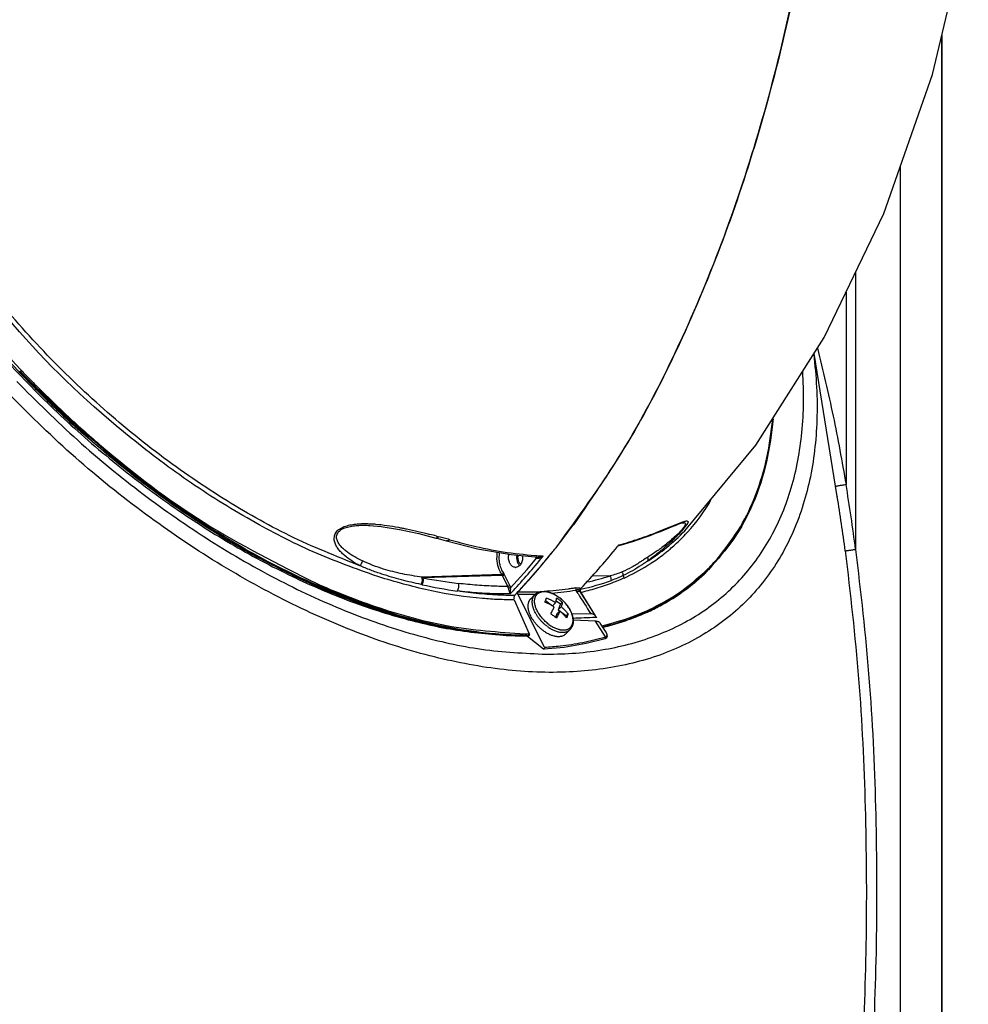
# Model space of a CAD drawing. Units: millimetres. Extents: x -1400 to 1193, y -131 to 1819.
# Drawn here: x -700 to -528, y 1540 to 1719 of the extents above; entities that cross this region are included whole.
import ezdxf

# ---------------------------------------------------------------- set-up
doc = ezdxf.new("R2010")
doc.units = ezdxf.units.MM
doc.layers.add('CONGES', color=7, linetype='Continuous')

# ---------------------------------------------------------------- blocks, each defined once
blk = doc.blocks.new('TOP', base_point=(216.268, -237.929))
at = {"color": 7, "linetype": 'Continuous'}
for p, q in [((-533.997, 1709.085), (-527.511, 1736.363)), ((-532.3, 1433.724), (-532.3, 1716.222)), ((-542.845, 1683.833), (-533.997, 1709.085)), ((-553.653, 1661.32), (-542.845, 1683.833)), ((-566.107, 1641.771), (-553.653, 1661.32)), ((-551.302, 1632.441), (-555.52, 1658.389)), ((-578.99, 1626.232), (-566.107, 1641.771)), ((-574.675, 1619.14), (-574.781, 1619.034)), ((-606.174, 1614.635), (-606.924, 1613.885)), ((-604.254, 1613.551), (-602.964, 1612.608)), ((-602.964, 1612.608), (-602.418, 1613.153)), ((-602.325, 1613.495), (-601.549, 1612.927)), ((-601.549, 1612.927), (-601.938, 1611.858)), ((-601.854, 1614.168), (-601.85, 1614.165)), ((-601.549, 1612.927), (-601.226, 1613.249)), ((-602.212, 1611.106), (-602.437, 1610.49)), ((-602.212, 1611.106), (-601.666, 1611.652)), ((-601.938, 1611.858), (-601.392, 1612.403)), ((-601.938, 1611.858), (-600.479, 1610.791)), ((-600.479, 1610.791), (-600.571, 1610.539)), ((-600.479, 1610.791), (-600.157, 1611.113)), ((-596.025, 1611.12), (-599.46, 1611.077)), ((-595.07, 1610.537), (-595.158, 1610.78)), ((-595.196, 1609.785), (-599.232, 1609.985)), ((-595.145, 1610.471), (-595.223, 1610.468)), ((-594.968, 1610.477), (-595.145, 1610.471)), ((-595.062, 1610.513), (-595.07, 1610.537)), ((-595.054, 1610.503), (-595.062, 1610.513)), ((-595.019, 1610.483), (-595.054, 1610.503)), ((-594.968, 1610.477), (-595.019, 1610.483)), ((-599.81, 1608.271), (-600.561, 1607.52))]:
    blk.add_line(p, q, dxfattribs=at)
at = {"color": 9, "linetype": 'Continuous', "true_color": 0xbdbabd}
for p, q in [((-598.351, 1614.802), (-598.621, 1615.232)), ((-595.156, 1610.781), (-597.772, 1615.011)), ((-601.855, 1614.168), (-601.85, 1614.165)), ((-593.372, 1606.959), (-595.196, 1609.785)), ((-594.968, 1610.477), (-595.009, 1610.545))]:
    blk.add_line(p, q, dxfattribs=at)
at = {"color": 7, "linetype": 'Continuous'}
for centre, radius, start, end in [((-607.319, 1621.38), 1.943, 168.55745, 177.4261), ((-609.686, 1620.469), 0.909, 268.01766, 272.82978), ((-607.836, 1604.237), 9.65, 57.78602, 68.98131), ((-607.591, 1604.931), 9.715, 57.82338, 68.94395), ((-606.954, 1606.483), 8.865, 53.8394, 57.97164), ((-606.783, 1606.719), 8.574, 49.6057, 53.82997), ((-607.982, 1603.63), 8.821, 53.82903, 57.98201), ((-607.803, 1603.871), 8.52, 49.59231, 53.84336), ((-535.981, 58.246), 1553.352, 92.185697, 92.334885)]:
    blk.add_arc(centre, radius, start, end, dxfattribs=at)
at = {"color": 9, "linetype": 'Continuous', "true_color": 0xbdbabd}
blk.add_arc((145.607, 2082.043), 878.514, 212.130748, 212.414804, dxfattribs=at)
at = {"color": 7, "linetype": 'Continuous'}
for points in [[(-740.43, 1732.736), (-738.698, 1722.132), (-735.764, 1711.771), (-731.343, 1700.557), (-725.924, 1689.797), (-719.145, 1678.708), (-711.522, 1668.178), (-702.849, 1657.889), (-693.451, 1648.258), (-683.456, 1639.385), (-672.834, 1631.272), (-662.155, 1624.329), (-650.951, 1618.275), (-640.259, 1613.645), (-629.161, 1610.075), (-619.065, 1607.992), (-608.816, 1607.18)], [(-610.826, 1620.536), (-610.969, 1621.24), (-610.907, 1621.956)], [(-609.476, 1621.783), (-609.495, 1621.119), (-609.331, 1620.476)], [(-608.417, 1621.683), (-608.437, 1620.942), (-608.681, 1620.243), (-608.801, 1620.059), (-608.943, 1619.894)], [(-609.717, 1619.56), (-610.231, 1619.741), (-610.629, 1620.142), (-610.74, 1620.334), (-610.826, 1620.536)], [(-608.943, 1619.894), (-609.264, 1619.664), (-609.641, 1619.561)], [(-609.179, 1620.19), (-609.262, 1620.33), (-609.331, 1620.476)], [(-609.188, 1620.851), (-609.249, 1621.156), (-609.26, 1621.468)], [(-608.935, 1620.34), (-609.086, 1620.583), (-609.188, 1620.851)], [(-608.935, 1619.903), (-609.066, 1620.038), (-609.179, 1620.19)], [(-608.755, 1620.158), (-608.85, 1620.244), (-608.935, 1620.34)], [(-606.174, 1614.635), (-605.984, 1614.8), (-605.773, 1614.939), (-605.542, 1615.051), (-605.299, 1615.133), (-605.039, 1615.188), (-604.774, 1615.215), (-604.493, 1615.216), (-604.213, 1615.192), (-603.918, 1615.142), (-603.629, 1615.069), (-603.327, 1614.97), (-603.032, 1614.852), (-602.73, 1614.71), (-602.436, 1614.55), (-602.14, 1614.367), (-601.854, 1614.168)], [(-604.69, 1608.102), (-605.092, 1608.417), (-605.472, 1608.76), (-605.831, 1609.128), (-606.163, 1609.519), (-606.46, 1609.92), (-606.728, 1610.34), (-606.949, 1610.752), (-607.137, 1611.18), (-607.211, 1611.386), (-607.275, 1611.594), (-607.327, 1611.794), (-607.368, 1611.996), (-607.412, 1612.369), (-607.409, 1612.743), (-607.39, 1612.912), (-607.357, 1613.079), (-607.314, 1613.234), (-607.259, 1613.384), (-607.192, 1613.522), (-607.114, 1613.654), (-607.025, 1613.774), (-606.924, 1613.885)], [(-604.375, 1613.245), (-604.296, 1613.441), (-604.221, 1613.638), (-604.159, 1613.816), (-604.101, 1613.997)], [(-602.418, 1613.153), (-602.353, 1613.383), (-602.3, 1613.616), (-602.282, 1613.716), (-602.267, 1613.818), (-602.257, 1613.908), (-602.252, 1613.999)], [(-601.85, 1614.165), (-601.324, 1613.74), (-600.839, 1613.268), (-600.613, 1613.016), (-600.4, 1612.754), (-600.202, 1612.487), (-600.018, 1612.211), (-599.854, 1611.935), (-599.704, 1611.651), (-599.576, 1611.373), (-599.464, 1611.087), (-599.307, 1610.543), (-599.231, 1609.985)], [(-601.226, 1613.249), (-601.232, 1613.158), (-601.241, 1613.068), (-601.256, 1612.966), (-601.274, 1612.866), (-601.327, 1612.633), (-601.392, 1612.403)], [(-603.305, 1611.109), (-603.133, 1611.444), (-602.968, 1611.781), (-602.826, 1612.09), (-602.692, 1612.402)], [(-601.666, 1611.652), (-601.8, 1611.34), (-601.943, 1611.032), (-602.108, 1610.694), (-602.28, 1610.359)], [(-600.431, 1610.361), (-600.567, 1610.534), (-600.707, 1610.703), (-601.168, 1611.197), (-601.666, 1611.652)], [(-601.392, 1612.403), (-601.22, 1612.254), (-601.052, 1612.101), (-600.584, 1611.625), (-600.157, 1611.113)], [(-600.157, 1611.113), (-600.214, 1610.932), (-600.277, 1610.754), (-600.352, 1610.557), (-600.431, 1610.361)], [(-595.158, 1610.78), (-595.22, 1610.86), (-595.294, 1610.93), (-595.64, 1611.085), (-596.025, 1611.12)], [(-599.231, 1609.985), (-599.227, 1609.74), (-599.245, 1609.495), (-599.284, 1609.264), (-599.345, 1609.037), (-599.428, 1608.825), (-599.534, 1608.624), (-599.662, 1608.439), (-599.81, 1608.271)], [(-594.332, 1609.451), (-594.5, 1609.611), (-594.713, 1609.706), (-594.952, 1609.761), (-595.196, 1609.785)], [(-604.69, 1608.102), (-604.4, 1607.9), (-604.1, 1607.714), (-603.804, 1607.551), (-603.5, 1607.406), (-603.207, 1607.286), (-602.907, 1607.186), (-602.623, 1607.112), (-602.335, 1607.059), (-602.069, 1607.033), (-601.802, 1607.03), (-601.559, 1607.051), (-601.32, 1607.099), (-601.106, 1607.168), (-600.902, 1607.264), (-600.81, 1607.319), (-600.722, 1607.381), (-600.639, 1607.448), (-600.561, 1607.52)]]:
    blk.add_spline(points, degree=3, dxfattribs=at)
at = {"color": 9, "linetype": 'Continuous', "true_color": 0xbdbabd}
for points in [[(-603.94, 1608.852), (-604.342, 1609.168), (-604.722, 1609.51), (-605.08, 1609.878), (-605.413, 1610.269), (-605.71, 1610.67), (-605.977, 1611.091), (-606.199, 1611.503), (-606.386, 1611.931), (-606.46, 1612.136), (-606.525, 1612.344), (-606.576, 1612.544), (-606.617, 1612.746), (-606.661, 1613.119), (-606.658, 1613.494), (-606.639, 1613.663), (-606.607, 1613.83), (-606.564, 1613.984), (-606.508, 1614.135), (-606.442, 1614.273), (-606.363, 1614.404), (-606.274, 1614.525), (-606.174, 1614.635)], [(-603.652, 1609.223), (-603.979, 1609.478), (-604.292, 1609.751), (-604.591, 1610.045), (-604.873, 1610.354), (-605.133, 1610.674), (-605.373, 1611.009), (-605.583, 1611.343), (-605.772, 1611.689), (-605.926, 1612.025), (-606.055, 1612.37), (-606.147, 1612.694), (-606.211, 1613.025), (-606.239, 1613.326), (-606.234, 1613.629), (-606.197, 1613.898), (-606.124, 1614.159), (-606.076, 1614.276), (-606.02, 1614.389), (-605.956, 1614.494), (-605.884, 1614.593), (-605.805, 1614.685), (-605.718, 1614.77), (-605.624, 1614.847), (-605.524, 1614.917), (-605.416, 1614.979), (-605.303, 1615.033), (-605.181, 1615.079), (-605.057, 1615.117), (-604.782, 1615.168), (-604.502, 1615.185), (-604.189, 1615.168), (-603.879, 1615.119), (-603.542, 1615.034), (-603.213, 1614.922), (-602.866, 1614.773), (-602.53, 1614.601), (-602.185, 1614.395), (-601.855, 1614.168)], [(-599.261, 1609.986), (-599.276, 1610.244), (-599.313, 1610.5), (-599.375, 1610.776), (-599.456, 1611.046), (-599.563, 1611.33), (-599.686, 1611.608), (-599.833, 1611.895), (-599.996, 1612.173), (-600.18, 1612.454), (-600.378, 1612.725), (-600.594, 1612.993), (-600.823, 1613.25), (-601.315, 1613.732), (-601.85, 1614.165)], [(-603.652, 1609.223), (-603.264, 1608.959), (-602.857, 1608.725), (-602.464, 1608.537), (-602.057, 1608.384), (-601.864, 1608.326), (-601.668, 1608.278), (-601.482, 1608.243), (-601.294, 1608.218), (-601.117, 1608.205), (-600.939, 1608.204), (-600.773, 1608.214), (-600.608, 1608.236), (-600.455, 1608.269), (-600.305, 1608.314), (-600.167, 1608.369), (-600.035, 1608.437), (-599.914, 1608.514), (-599.801, 1608.603), (-599.698, 1608.702), (-599.606, 1608.81), (-599.523, 1608.929), (-599.453, 1609.055), (-599.392, 1609.193), (-599.343, 1609.336), (-599.278, 1609.658), (-599.261, 1609.986)], [(-603.94, 1608.852), (-603.65, 1608.651), (-603.349, 1608.464), (-603.054, 1608.302), (-602.749, 1608.156), (-602.456, 1608.037), (-602.156, 1607.936), (-601.873, 1607.862), (-601.585, 1607.81), (-601.319, 1607.783), (-601.051, 1607.78), (-600.808, 1607.802), (-600.569, 1607.849), (-600.355, 1607.919), (-600.152, 1608.014), (-600.059, 1608.07), (-599.971, 1608.131), (-599.888, 1608.198), (-599.81, 1608.271)]]:
    blk.add_spline(points, degree=3, dxfattribs=at)
at = {"layer": 'CONGES', "color": 7, "linetype": 'Continuous'}
for p, q in [((-532.3, 1716.222), (-532.3, 1433.397)), ((-697.571, 1652.724), (-697.782, 1652.94)), ((-687.791, 1643.458), (-688.039, 1643.677)), ((-551.303, 1632.446), (-551.297, 1632.406)), ((-636.145, 1627.189), (-634.113, 1627.011)), ((-636.145, 1627.189), (-636.128, 1627.188)), ((-634.113, 1627.011), (-630.768, 1626.469)), ((-582.642, 1626.416), (-581.409, 1626.919)), ((-581.409, 1626.919), (-580.892, 1627.128)), ((-580.892, 1627.128), (-580.433, 1627.31)), ((-580.433, 1627.31), (-580.034, 1627.461)), ((-580.034, 1627.461), (-579.703, 1627.578)), ((-579.703, 1627.578), (-579.451, 1627.654)), ((-579.451, 1627.654), (-579.417, 1627.662)), ((-579.417, 1627.662), (-579.308, 1627.686)), ((-579.308, 1627.686), (-579.296, 1627.688)), ((-579.298, 1627.687), (-579.296, 1627.688)), ((-630.768, 1626.469), (-627.26, 1625.692)), ((-627.26, 1625.692), (-624.163, 1624.903)), ((-586.343, 1624.984), (-585.255, 1625.387)), ((-585.255, 1625.387), (-584.274, 1625.764)), ((-584.274, 1625.764), (-583.403, 1626.109)), ((-583.403, 1626.109), (-582.642, 1626.416)), ((-578.897, 1626.33), (-578.99, 1626.232)), ((-624.163, 1624.903), (-623.743, 1624.791)), ((-623.743, 1624.791), (-622.735, 1624.513)), ((-622.735, 1624.513), (-622.203, 1624.362)), ((-622.203, 1624.362), (-616.58, 1622.945)), ((-602.243, 1623.298), (-602.384, 1623.121)), ((-602.045, 1623.55), (-602.243, 1623.298)), ((-602.234, 1623.311), (-602.086, 1623.498)), ((-602.086, 1623.498), (-602.033, 1623.564)), ((-591.105, 1623.46), (-591.204, 1623.338)), ((-591.107, 1623.462), (-590.477, 1623.634)), ((-590.96, 1623.64), (-591.105, 1623.46)), ((-590.477, 1623.634), (-589.232, 1624.002)), ((-589.232, 1624.002), (-588.401, 1624.269)), ((-588.401, 1624.269), (-587.535, 1624.562)), ((-587.535, 1624.562), (-586.343, 1624.984)), ((-616.58, 1622.945), (-610.481, 1621.879)), ((-610.481, 1621.879), (-605.605, 1621.412)), ((-602.771, 1622.635), (-602.624, 1622.82)), ((-605.606, 1621.412), (-605.605, 1621.412)), ((-604.749, 1620.221), (-604.56, 1620.448)), ((-604.449, 1605.071), (-609.277, 1614.73)), ((-597.936, 1615.183), (-597.965, 1615.24)), ((-597.884, 1615.096), (-597.936, 1615.183)), ((-597.902, 1615.699), (-597.876, 1615.705)), ((-597.114, 1613.87), (-597.884, 1615.096)), ((-609.968, 1613.669), (-607.21, 1607.488)), ((-595.965, 1612.052), (-597.114, 1613.87)), ((-595.158, 1610.78), (-595.965, 1612.052)), ((-593.272, 1607.808), (-594.334, 1609.453)), ((-607.248, 1607.218), (-607.353, 1607.112)), ((-607.202, 1607.294), (-607.248, 1607.218)), ((-607.21, 1607.488), (-607.188, 1607.392)), ((-607.188, 1607.392), (-607.202, 1607.294)), ((-593.115, 1607.522), (-593.27, 1607.806)), ((-593.03, 1607.15), (-593.115, 1607.522)), ((-607.515, 1607.11), (-604.635, 1604.783)), ((-607.401, 1607.081), (-607.435, 1607.076)), ((-607.353, 1607.112), (-607.401, 1607.081)), ((-600.85, 1605.11), (-596.866, 1605.788)), ((-596.866, 1605.788), (-593.436, 1606.652)), ((-593.436, 1606.652), (-593.154, 1606.82)), ((-593.154, 1606.82), (-593.03, 1607.15)), ((-604.635, 1604.783), (-604.558, 1604.756)), ((-604.558, 1604.756), (-600.85, 1605.11))]:
    blk.add_line(p, q, dxfattribs=at)
at = {"layer": 'CONGES', "color": 9, "linetype": 'Continuous', "true_color": 0xbdbabd}
for p, q in [((-539.881, 1692.292), (-539.881, 1433.558)), ((-547.965, 1673.168), (-547.965, 1622.836)), ((-549.708, 1669.536), (-549.708, 1634.639)), ((-624.068, 1625.256), (-623.646, 1625.145)), ((-578.471, 1625.984), (-578.562, 1625.884)), ((-588.104, 1624.486), (-588.401, 1624.269)), ((-605.907, 1621.495), (-605.908, 1621.496)), ((-585.137, 1620.306), (-585.17, 1620.285)), ((-612.209, 1618.283), (-626.7, 1617.804)), ((-612.083, 1618.066), (-626.479, 1617.666)), ((-612.165, 1618.214), (-612.209, 1618.283)), ((-612.123, 1618.141), (-612.165, 1618.214)), ((-612.083, 1618.066), (-612.123, 1618.141)), ((-611.108, 1616.114), (-612.083, 1618.066)), ((-610.73, 1616.287), (-611.706, 1618.239)), ((-595.657, 1618.116), (-592.525, 1618.024)), ((-574.914, 1619.171), (-574.808, 1619.277)), ((-574.676, 1619.14), (-574.781, 1619.035)), ((-626.677, 1616.426), (-626.833, 1616.459)), ((-626.588, 1617.737), (-626.7, 1617.804)), ((-626.479, 1617.666), (-626.588, 1617.737)), ((-610.685, 1614.742), (-610.442, 1615.002)), ((-606.054, 1614.722), (-606.164, 1614.719)), ((-598.056, 1615.612), (-598.076, 1615.497)), ((-598.076, 1615.497), (-598.049, 1615.385)), ((-597.952, 1615.595), (-597.934, 1615.648)), ((-597.854, 1615.616), (-597.952, 1615.595)), ((-597.934, 1615.648), (-597.921, 1615.695)), ((-597.842, 1615.014), (-597.852, 1615.023)), ((-597.814, 1615.009), (-597.842, 1615.014)), ((-597.772, 1615.011), (-597.814, 1615.009)), ((-597.696, 1615.029), (-597.772, 1615.011)), ((-607.341, 1607.218), (-607.416, 1607.218)), ((-607.395, 1607.488), (-607.32, 1607.488)), ((-607.248, 1607.218), (-607.341, 1607.218)), ((-607.32, 1607.488), (-607.21, 1607.488)), ((-593.969, 1608.945), (-593.984, 1608.964)), ((-593.95, 1608.925), (-593.969, 1608.945)), ((-593.927, 1608.905), (-593.95, 1608.925)), ((-593.901, 1608.884), (-593.927, 1608.905)), ((-593.871, 1608.863), (-593.901, 1608.884)), ((-593.839, 1608.842), (-593.871, 1608.863)), ((-593.813, 1608.821), (-593.839, 1608.842)), ((-593.82, 1608.739), (-593.801, 1608.765)), ((-593.798, 1608.794), (-593.813, 1608.821)), ((-593.801, 1608.765), (-593.798, 1608.794)), ((-607.528, 1607.112), (-607.429, 1607.112)), ((-607.429, 1607.112), (-607.353, 1607.112)), ((-593.501, 1606.921), (-593.372, 1606.959))]:
    blk.add_line(p, q, dxfattribs=at)
at = {"layer": 'CONGES', "color": 7, "linetype": 'Continuous'}
for centre, radius, start, end in [((-565.895, 1782.253), 184.705, 215.96121, 223.61735), ((-563.381, 1784.575), 188.126, 223.60127, 224.2673), ((-563.235, 1784.718), 188.331, 224.26724, 224.40429), ((-563.148, 1784.803), 188.452, 224.49605, 224.62049), ((-563.088, 1784.862), 188.537, 224.6205, 224.89163), ((-563.182, 1784.763), 188.4, 224.89052, 227.62439), ((-563.83, 1784.06), 187.444, 227.62586, 227.76558), ((-563.951, 1783.927), 187.264, 227.76557, 227.93579), ((-564.118, 1783.742), 187.015, 227.93577, 228.16521), ((-564.294, 1783.545), 186.751, 228.16522, 228.32823), ((-564.454, 1783.366), 186.511, 228.32823, 228.50016), ((-723.036, 1718.698), 153.923, 323.33053, 323.56802), ((-579.309, 1762.646), 160.985, 238.48079, 238.83591), ((-719.264, 1715.867), 149.207, 321.77749, 323.33735), ((-579.98, 1761.535), 159.688, 238.83592, 239.18088), ((-581.649, 1758.719), 156.414, 239.17728, 240.60133), ((-715.179, 1712.67), 144.02, 321.4005, 321.64997), ((-693.805, 1706.285), 131.936, 316.92892, 321.04652), ((-582.992, 1756.356), 153.697, 240.60518, 240.74411), ((-583.325, 1755.762), 153.015, 240.74403, 240.99997), ((-709.969, 1708.449), 137.315, 318.88326, 321.32071), ((-712.805, 1710.764), 140.975, 320.47711, 321.30773), ((-714.813, 1712.379), 143.552, 321.30467, 321.55415), ((-704.251, 1703.541), 129.78, 316.65953, 320.05817), ((-710.721, 1709.051), 138.278, 320.15136, 320.47547), ((-703.079, 1702.458), 128.184, 317.06453, 318.87533), ((-687.241, 1700.28), 123.04, 316.57736, 316.88376)]:
    blk.add_arc(centre, radius, start, end, dxfattribs=at)
at = {"layer": 'CONGES', "color": 9, "linetype": 'Continuous', "true_color": 0xbdbabd}
for centre, radius, start, end in [((-566.861, 1781.502), 182.981, 216.58526, 223.5384), ((-563.311, 1784.653), 188.146, 223.4899, 223.61589), ((-563.206, 1784.758), 188.146, 223.48994, 223.61529), ((-563.245, 1784.719), 187.817, 223.48994, 223.6118), ((-563, 1784.955), 188.43, 223.61541, 224.23905), ((-563.041, 1784.914), 188.1, 223.61191, 224.23665), ((-562.826, 1785.123), 188.401, 224.23657, 224.71114), ((-904.851, 1576.144), 359.928, 7.45383, 9.35318), ((-902.547, 1575.428), 355.842, 7.61308, 9.21384), ((-604.338, 1649.365), 34.868, 317.88989, 329.68965), ((-671.669, 1443.75), 187.644, 75.30469, 75.67888), ((-647.06, 1536.517), 91.669, 74.55805, 75.20126), ((-603.597, 1649.437), 33.823, 308.99423, 316.67897), ((-603.591, 1648.752), 33.903, 312.35124, 317.58386), ((-651.161, 1521.676), 107.066, 73.99795, 74.55752), ((-602.987, 1669.483), 47.394, 284.70026, 287.88199), ((-602.552, 1668.098), 45.943, 287.89682, 288.33013), ((-603.671, 1648.841), 34.022, 310.32736, 312.34964), ((-601.45, 1684.855), 63.305, 265.75286, 266.27545), ((-601.533, 1683.559), 62.006, 266.27438, 267.1084), ((-712.884, 1709.961), 139.694, 320.46156, 320.7792), ((-604.092, 1650.066), 34.623, 302.44225, 308.97597), ((-604.167, 1649.476), 34.828, 303.12117, 307.83119), ((-603.883, 1649.098), 34.355, 307.8425, 308.2877), ((-603.812, 1649.009), 34.241, 308.28725, 309.68018), ((-603.742, 1648.924), 34.131, 309.68066, 310.32792), ((-600.426, 1645.124), 36.392, 314.7444, 319.87975), ((-707.071, 1704.975), 131.349, 317.26975, 320.39917), ((-706.523, 1704.616), 131.386, 316.99476, 320.49358), ((-605.125, 1651), 36.629, 295.23061, 303.01174), ((-604.46, 1650.628), 35.295, 301.98331, 302.45797), ((-606.228, 1661.624), 45.702, 281.97045, 287.44722), ((-600.6, 1645.092), 36.682, 306.35754, 314.37439), ((-600.603, 1644.869), 36.526, 308.20378, 314.98658), ((-600.395, 1644.866), 36.377, 314.39283, 314.75914), ((-608.204, 1701.296), 86.857, 257.72023, 262.01852), ((-609.09, 1707.032), 91.041, 258.98881, 263.08704), ((-607.126, 1658.674), 44.045, 282.15217, 289.65616), ((-605.876, 1652.522), 38.325, 294.46709, 295.27607), ((-601.471, 1646.029), 37.975, 298.84823, 308.14994), ((-607.514, 1671.712), 57.009, 268.22753, 271.3566), ((-607.473, 1671.166), 56.051, 268.20146, 272.42697), ((-606.956, 1661.959), 47.235, 274.63742, 280.01052), ((-594.474, 1617.836), 4.896, 209.26538, 212.12875), ((-596.678, 1615.675), 1.277, 183.58984, 188.06443), ((-598.103, 1614.958), 0.259, 32.199, 37.529), ((-601.652, 1646.587), 38.51, 296.97197, 306.29965), ((-602.503, 1647.861), 40.077, 295.09989, 298.87725), ((-602.623, 1648.422), 40.586, 294.6788, 297.01766), ((-607.309, 1677.453), 70.341, 266.22138, 269.82177), ((-607.21, 1674.718), 67.231, 269.29868, 269.84259), ((-607.25, 1674.231), 67.013, 269.63763, 269.85778)]:
    blk.add_arc(centre, radius, start, end, dxfattribs=at)
for points in [[(-696.633, 1785.635), (-699.47, 1773.821), (-701.795, 1761.886), (-704.005, 1749.699), (-706.363, 1737.549), (-709.017, 1726.225), (-712.54, 1715.109), (-716.795, 1705.617), (-722.55, 1697.042)], [(-637.985, 1619.87), (-650.701, 1625.318), (-662.793, 1632.091), (-675.081, 1640.601), (-686.541, 1650.184), (-697.298, 1660.892), (-707.078, 1672.507), (-715.409, 1684.411), (-722.55, 1697.042)], [(-633.977, 1617.66), (-645.712, 1622.086), (-656.95, 1627.697), (-668.55, 1634.884), (-679.498, 1643.052), (-699.739, 1662.35), (-716.521, 1684.648)], [(-554.903, 1659.355), (-552.047, 1647.052), (-549.708, 1634.639)], [(-555.57, 1658.249), (-555.058, 1652.293), (-555.007, 1646.312), (-555.419, 1640.806), (-556.327, 1635.362), (-557.662, 1630.405), (-559.507, 1625.616), (-561.752, 1621.294), (-564.482, 1617.262), (-567.613, 1613.662), (-571.156, 1610.466), (-575.127, 1607.672), (-579.397, 1605.36), (-584.133, 1603.447), (-589.045, 1602.044), (-594.444, 1601.064), (-599.911, 1600.583), (-605.854, 1600.562), (-611.781, 1601.006), (-618.141, 1601.944), (-624.424, 1603.304), (-631.067, 1605.177), (-637.591, 1607.432), (-644.382, 1610.2), (-651.025, 1613.311), (-664.697, 1620.965), (-677.639, 1629.823), (-690.366, 1640.192), (-702.194, 1651.554)], [(-699.525, 1654.866), (-684.45, 1640.684), (-667.83, 1628.277), (-651.35, 1618.773), (-633.797, 1611.61)], [(-604.103, 1603.803), (-598.748, 1604.016), (-593.428, 1604.691), (-588.569, 1605.773), (-583.843, 1607.335), (-579.564, 1609.278), (-575.529, 1611.686), (-571.91, 1614.47), (-568.645, 1617.662), (-565.764, 1621.249), (-563.321, 1625.148), (-561.251, 1629.476), (-559.658, 1634.002), (-558.455, 1638.983), (-557.727, 1644.056), (-557.421, 1649.586), (-557.563, 1655.12)], [(-700.251, 1653.325), (-689.18, 1642.66), (-677.294, 1632.892), (-665.186, 1624.474), (-652.409, 1617.134), (-646.176, 1614.105), (-639.808, 1611.382), (-633.668, 1609.122), (-627.406, 1607.197), (-615.853, 1604.714), (-604.103, 1603.803)], [(-646.006, 1616.431), (-652.885, 1619.716), (-659.588, 1623.361), (-679.831, 1637.107), (-697.998, 1653.496)], [(-696.715, 1652.577), (-690.896, 1646.947), (-684.833, 1641.567), (-666.231, 1627.72), (-645.892, 1616.681)], [(-572.597, 1621.673), (-568.891, 1626.949), (-566.09, 1632.781), (-564.072, 1639.51), (-563.021, 1646.444)], [(-551.61, 1634.308), (-551.529, 1634.327), (-551.446, 1634.339), (-551.238, 1634.374), (-551.032, 1634.413), (-550.728, 1634.467), (-550.424, 1634.517), (-550.066, 1634.578), (-549.708, 1634.639)], [(-637.985, 1619.87), (-639.444, 1620.74), (-640.79, 1621.769), (-641.369, 1622.328), (-641.892, 1622.945), (-642.311, 1623.594), (-642.57, 1624.317), (-642.589, 1625.099), (-642.342, 1625.828), (-641.682, 1626.513), (-640.801, 1626.965), (-639.761, 1627.273), (-638.705, 1627.435), (-637.639, 1627.507), (-636.569, 1627.512)], [(-637.452, 1620.732), (-638.878, 1621.459), (-640.22, 1622.327), (-640.81, 1622.803), (-641.353, 1623.336), (-641.796, 1623.905), (-642.102, 1624.551), (-642.176, 1624.897), (-642.174, 1625.248), (-642.066, 1625.62), (-641.867, 1625.955), (-641.12, 1626.554), (-640.188, 1626.895), (-639.168, 1627.099), (-638.149, 1627.193), (-637.148, 1627.216), (-636.145, 1627.189)], [(-636.569, 1627.512), (-635.841, 1627.483), (-635.115, 1627.434)], [(-635.115, 1627.434), (-633.021, 1627.196), (-630.942, 1626.85)], [(-588.104, 1624.486), (-585.763, 1625.302), (-583.448, 1626.189), (-581.632, 1626.932), (-579.808, 1627.654)], [(-579.056, 1627.013), (-579.702, 1626.19), (-580.451, 1625.449), (-581.365, 1624.62), (-582.305, 1623.826), (-583.961, 1622.571), (-585.696, 1621.424)], [(-579.808, 1627.654), (-579.506, 1627.765), (-579.2, 1627.867)], [(-579.296, 1627.688), (-579.075, 1627.67), (-578.904, 1627.58), (-578.903, 1627.309), (-579.056, 1627.013)], [(-579.2, 1627.867), (-579.088, 1627.9), (-578.974, 1627.932), (-578.728, 1627.991), (-578.485, 1627.981)], [(-578.705, 1627.196), (-578.91, 1626.928), (-579.125, 1626.668)], [(-578.45, 1627.599), (-578.531, 1627.454), (-578.621, 1627.315), (-578.663, 1627.255), (-578.705, 1627.196)], [(-578.485, 1627.981), (-578.403, 1627.893), (-578.389, 1627.757), (-578.413, 1627.675), (-578.45, 1627.599)], [(-630.942, 1626.85), (-630.206, 1626.708), (-629.471, 1626.557), (-627.357, 1626.082), (-625.254, 1625.563)], [(-623.646, 1625.145), (-623.881, 1624.951), (-624.163, 1624.903)], [(-579.125, 1626.668), (-580.756, 1624.922), (-582.512, 1623.296), (-584.108, 1621.953), (-585.766, 1620.691)], [(-621.646, 1624.593), (-621.902, 1624.4), (-622.203, 1624.362)], [(-621.646, 1624.593), (-619.653, 1624.046), (-617.648, 1623.546), (-611.928, 1622.407), (-606.138, 1621.724)], [(-612.209, 1618.283), (-612.46, 1618.709), (-612.666, 1619.159), (-613.046, 1620.72), (-613.009, 1622.325)], [(-611.85, 1618.489), (-612.084, 1618.885), (-612.276, 1619.304), (-612.631, 1620.758), (-612.598, 1622.252)], [(-605.605, 1621.412), (-605.121, 1621.46), (-604.661, 1621.631)], [(-605.078, 1621.384), (-604.864, 1621.498), (-604.661, 1621.631)], [(-549.842, 1622.571), (-549.821, 1622.577), (-549.799, 1622.58), (-549.743, 1622.587), (-549.688, 1622.597), (-549.601, 1622.61), (-549.514, 1622.622), (-549.398, 1622.639), (-549.282, 1622.656), (-548.981, 1622.698), (-548.68, 1622.739), (-548.323, 1622.788), (-547.965, 1622.836)], [(-549.842, 1622.571), (-547.426, 1599.319), (-546.238, 1575.961), (-546.077, 1552.575), (-546.79, 1529.204)], [(-547.965, 1622.836), (-545.544, 1599.494), (-544.361, 1576.046), (-544.213, 1552.571), (-544.946, 1529.111)], [(-637.985, 1619.87), (-637.647, 1620.256), (-637.452, 1620.732)], [(-633.958, 1618.342), (-635.986, 1619.067), (-637.985, 1619.87)], [(-633.685, 1619.264), (-635.592, 1619.937), (-637.452, 1620.732)], [(-606.089, 1621.45), (-606.058, 1621.414), (-606.022, 1621.383), (-605.984, 1621.361), (-605.941, 1621.348)], [(-605.941, 1621.348), (-605.925, 1621.346), (-605.909, 1621.345), (-605.891, 1621.346), (-605.874, 1621.348)], [(-605.873, 1621.436), (-605.881, 1621.451), (-605.89, 1621.466), (-605.9, 1621.478), (-605.911, 1621.489)], [(-605.866, 1621.248), (-605.855, 1621.297), (-605.852, 1621.348), (-605.858, 1621.393), (-605.873, 1621.436)], [(-605.866, 1621.248), (-605.469, 1621.239), (-605.078, 1621.384)], [(-585.696, 1621.424), (-586.305, 1621.038), (-586.91, 1620.644), (-588.571, 1619.608), (-590.317, 1618.738)], [(-585.766, 1620.691), (-586.314, 1620.326), (-586.864, 1619.963), (-588.469, 1618.966), (-590.139, 1618.085)], [(-585.766, 1620.691), (-585.654, 1620.934), (-585.646, 1621.21), (-585.666, 1621.319), (-585.696, 1621.424)], [(-626.833, 1616.459), (-630.424, 1617.296), (-633.958, 1618.342)], [(-626.7, 1617.804), (-630.224, 1618.388), (-633.685, 1619.264)], [(-611.85, 1618.489), (-612.009, 1618.347), (-612.209, 1618.283)], [(-611.706, 1618.239), (-611.879, 1618.117), (-612.083, 1618.066)], [(-611.706, 1618.239), (-611.739, 1618.304), (-611.775, 1618.368), (-611.812, 1618.429), (-611.85, 1618.489)], [(-593.984, 1608.964), (-588.614, 1610.589), (-583.489, 1612.892), (-578.973, 1615.731), (-574.914, 1619.171)], [(-590.317, 1618.738), (-591.409, 1618.344), (-592.525, 1618.024)], [(-592.31, 1617.196), (-592.344, 1617.629), (-592.525, 1618.024)], [(-590.139, 1618.085), (-591.214, 1617.615), (-592.31, 1617.196)], [(-590.139, 1618.085), (-590.175, 1618.408), (-590.344, 1618.66)], [(-590.139, 1618.085), (-590.107, 1617.851), (-590.003, 1617.638)], [(-607.674, 1607.219), (-612.197, 1607.395), (-616.705, 1607.846), (-631.658, 1611.077), (-646.006, 1616.431)], [(-645.892, 1616.681), (-640.997, 1614.626), (-636.013, 1612.779), (-622.208, 1609.013), (-608.033, 1607.493)], [(-609.968, 1613.669), (-612.827, 1613.733), (-615.682, 1613.92), (-624.929, 1615.292), (-633.977, 1617.66)], [(-626.833, 1616.459), (-626.608, 1617.12), (-626.7, 1617.804)], [(-626.677, 1616.426), (-626.445, 1617.027), (-626.479, 1617.666)], [(-620.283, 1615.283), (-619.99, 1615.933), (-620.048, 1616.652)], [(-611.108, 1616.114), (-612.202, 1616.119), (-613.296, 1616.142), (-616.678, 1616.32), (-620.048, 1616.652)], [(-610.73, 1616.287), (-610.903, 1616.165), (-611.108, 1616.114)], [(-610.588, 1615.848), (-610.643, 1616.073), (-610.73, 1616.287)], [(-590.003, 1617.638), (-590.914, 1617.238), (-591.835, 1616.861), (-594.732, 1615.84), (-597.696, 1615.029)], [(-610.685, 1614.742), (-611.858, 1614.739), (-613.031, 1614.755), (-616.663, 1614.931), (-620.283, 1615.283)], [(-609.864, 1614.469), (-611.13, 1614.482), (-612.395, 1614.52), (-616.34, 1614.792), (-620.264, 1615.281)], [(-610.997, 1615.776), (-611.04, 1615.949), (-611.108, 1616.114)], [(-610.588, 1615.848), (-610.79, 1615.796), (-610.997, 1615.776)], [(-610.685, 1614.742), (-610.712, 1614.83), (-610.741, 1614.917), (-610.886, 1615.343), (-610.997, 1615.776)], [(-610.685, 1614.742), (-610.655, 1614.847), (-610.631, 1614.953), (-610.585, 1615.399), (-610.588, 1615.848)], [(-598.725, 1615.852), (-599.427, 1615.733), (-600.132, 1615.626), (-602.313, 1615.361), (-604.503, 1615.194)], [(-598.725, 1615.852), (-598.793, 1615.678), (-598.73, 1615.534)], [(-598.314, 1615.475), (-598.531, 1615.474), (-598.745, 1615.443)], [(-598.725, 1615.852), (-598.464, 1615.88), (-598.197, 1615.87), (-598.1, 1615.853), (-598.017, 1615.811), (-597.966, 1615.755), (-597.91, 1615.706)], [(-598.621, 1615.232), (-598.52, 1615.247), (-598.418, 1615.257), (-598.191, 1615.255), (-597.982, 1615.189)], [(-598.229, 1615.462), (-598.249, 1615.466), (-598.27, 1615.47), (-598.292, 1615.473), (-598.314, 1615.475)], [(-598.051, 1615.385), (-598.087, 1615.41), (-598.126, 1615.43), (-598.176, 1615.449), (-598.229, 1615.462)], [(-598.03, 1615.613), (-598.037, 1615.613), (-598.044, 1615.613), (-598.051, 1615.613), (-598.057, 1615.612)], [(-597.952, 1615.595), (-597.973, 1615.602), (-597.994, 1615.608), (-598.012, 1615.611), (-598.03, 1615.613)], [(-597.982, 1615.189), (-597.958, 1615.173), (-597.935, 1615.155), (-597.916, 1615.136), (-597.898, 1615.116)], [(-597.772, 1615.011), (-597.882, 1615.245), (-597.942, 1615.496)], [(-633.797, 1611.61), (-630.991, 1610.752), (-628.16, 1609.97), (-620.113, 1608.233), (-611.945, 1607.265)], [(-585.502, 1611.568), (-586.486, 1611.122), (-587.481, 1610.702), (-590.614, 1609.565), (-593.821, 1608.659)], [(-585.677, 1611.543), (-586.642, 1611.115), (-587.617, 1610.71), (-590.684, 1609.614), (-593.82, 1608.739)], [(-593.158, 1607.605), (-593.182, 1607.655), (-593.209, 1607.705), (-593.239, 1607.756), (-593.27, 1607.806)], [(-593.211, 1607.033), (-593.095, 1607.296), (-593.158, 1607.605)], [(-604.449, 1605.071), (-603.014, 1605.179), (-601.582, 1605.323), (-597.507, 1605.952), (-593.501, 1606.921)], [(-593.372, 1606.959), (-593.34, 1606.83), (-593.363, 1606.689), (-593.437, 1606.645)], [(-593.372, 1606.959), (-593.327, 1606.974), (-593.283, 1606.992), (-593.246, 1607.011), (-593.211, 1607.033)]]:
    blk.add_spline(points, degree=3, dxfattribs=at)
at = {"layer": 'CONGES', "color": 7, "linetype": 'Continuous'}
for points in [[(-602.033, 1623.564), (-590.985, 1639.51), (-581.672, 1656.573), (-573.255, 1675.904), (-566.4, 1695.829), (-560.734, 1717.06), (-556.503, 1738.628), (-553.677, 1760.399), (-552.298, 1782.296)], [(-552.298, 1782.295), (-553.611, 1761.092), (-556.282, 1740.005), (-560.276, 1719.074), (-565.614, 1698.451), (-572.084, 1678.989), (-580.006, 1660.061), (-588.796, 1643.184), (-599.195, 1627.288)], [(-562.926, 1646.542), (-564.145, 1638.716), (-566.608, 1631.173), (-570.082, 1624.762), (-574.675, 1619.14)], [(-663.469, 1625.411), (-666.615, 1627.39), (-669.716, 1629.439), (-678.978, 1636.161), (-687.791, 1643.458)], [(-633.849, 1611.561), (-636.793, 1612.548), (-639.709, 1613.613), (-648.757, 1617.454), (-657.508, 1621.932)], [(-574.781, 1619.034), (-578.817, 1615.553), (-583.315, 1612.669), (-588.417, 1610.322), (-593.77, 1608.653)], [(-609.864, 1614.469), (-610.019, 1614.133), (-609.925, 1613.841)], [(-609.277, 1614.73), (-609.313, 1614.926), (-609.233, 1615.047)], [(-597.91, 1615.706), (-597.953, 1615.69), (-597.992, 1615.667), (-598.025, 1615.641), (-598.056, 1615.612)], [(-598.029, 1615.359), (-598.034, 1615.366), (-598.04, 1615.374), (-598.045, 1615.38), (-598.051, 1615.385)], [(-597.965, 1615.24), (-597.983, 1615.276), (-598.001, 1615.311), (-598.014, 1615.335), (-598.029, 1615.359)], [(-607.435, 1607.075), (-610.578, 1607.148), (-613.717, 1607.358), (-623.898, 1608.901), (-633.849, 1611.561)], [(-604.558, 1604.764), (-604.49, 1604.777), (-604.443, 1604.813), (-604.452, 1604.87), (-604.495, 1604.918)]]:
    blk.add_spline(points, degree=3, dxfattribs=at)

msp = doc.modelspace()

# ---------------------------------------------------------------- block references
msp.add_blockref('TOP', (216.27, -237.93))

doc.saveas('drawing.dxf')
